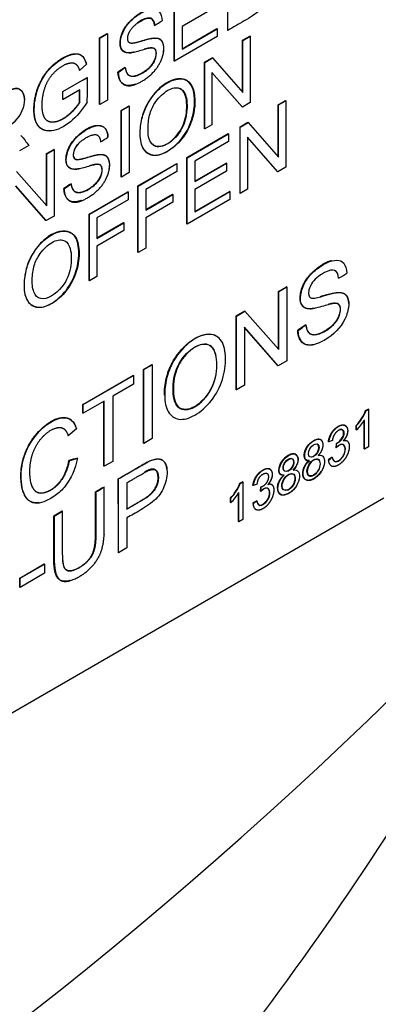
# Model space of a CAD drawing. Units: millimetres. Extents: x 0 to 210, y -4 to 297.
# Drawn here: x 56 to 57, y 260 to 262 of the extents above; entities that cross this region are included whole.
import ezdxf

# ---------------------------------------------------------------- set-up
doc = ezdxf.new("R2010")
doc.units = ezdxf.units.MM
doc.layers.add('A5ACN0BS00', color=7, linetype='Continuous')
doc.layers.add('Default', color=7, linetype='Continuous')

# ---------------------------------------------------------------- blocks, each defined once
blk = doc.blocks.new('SE6')
at = {"layer": 'A5ACN0BS00', "color": 7, "linetype": 'Continuous'}
for p, q in [((56.6506, 261.7506), (56.6506, 261.8643)), ((56.6512, 261.7502), (56.6512, 261.864)), ((56.7184, 261.8411), (56.6641, 261.8097)), ((56.6641, 261.8097), (56.6641, 261.771)), ((56.5225, 261.7903), (56.5354, 261.7978)), ((56.523, 261.79), (56.536, 261.7974)), ((56.536, 261.7974), (56.5354, 261.7978)), ((56.536, 261.7974), (56.536, 261.6837)), ((56.7245, 261.7926), (56.6512, 261.7502)), ((56.6641, 261.7717), (56.7239, 261.8062)), ((56.6641, 261.771), (56.7245, 261.8059)), ((56.7245, 261.8059), (56.7239, 261.8062)), ((56.7245, 261.8059), (56.7245, 261.7926)), ((56.7425, 261.803), (56.7419, 261.8033)), ((56.768, 261.7862), (56.7804, 261.7934)), ((56.7685, 261.7859), (56.781, 261.7931)), ((56.781, 261.7931), (56.7804, 261.7934)), ((56.781, 261.7931), (56.781, 261.6793)), ((56.523, 261.79), (56.5225, 261.7903)), ((56.5225, 261.6766), (56.5225, 261.7903)), ((56.523, 261.6763), (56.523, 261.79)), ((56.7685, 261.7859), (56.768, 261.7862)), ((56.768, 261.6971), (56.768, 261.7862)), ((56.7685, 261.6965), (56.7685, 261.7859)), ((56.5002, 261.7449), (56.4883, 261.7343)), ((56.6512, 261.7502), (56.6506, 261.7506)), ((56.7025, 261.7484), (56.7158, 261.7561)), ((56.703, 261.7481), (56.7025, 261.7484)), ((56.7025, 261.6346), (56.7025, 261.7484)), ((56.703, 261.7481), (56.7164, 261.7558)), ((56.703, 261.6343), (56.703, 261.7481)), ((56.7164, 261.7558), (56.7158, 261.7561)), ((56.7164, 261.7558), (56.7685, 261.6965)), ((56.4883, 261.7343), (56.4877, 261.7347)), ((56.5547, 261.7311), (56.5541, 261.7314)), ((56.7155, 261.731), (56.7155, 261.6415)), ((56.7676, 261.6716), (56.7155, 261.731)), ((56.767, 261.6719), (56.7155, 261.7307)), ((56.4593, 261.6981), (56.5012, 261.7222)), ((56.4941, 261.7175), (56.5017, 261.7219)), ((56.5017, 261.7219), (56.5012, 261.7222)), ((56.4593, 261.6847), (56.4593, 261.6981)), ((56.4888, 261.7011), (56.4599, 261.6844)), ((56.4883, 261.6802), (56.4883, 261.7014)), ((56.4888, 261.6798), (56.4888, 261.7011)), ((56.4599, 261.6844), (56.4593, 261.6847)), ((56.4888, 261.6798), (56.4883, 261.6802)), ((56.523, 261.6763), (56.5225, 261.6766)), ((56.536, 261.6837), (56.523, 261.6763)), ((56.5595, 261.6659), (56.5725, 261.6734)), ((56.5601, 261.6656), (56.5731, 261.6731)), ((56.5731, 261.6731), (56.5725, 261.6734)), ((56.5731, 261.6731), (56.5731, 261.5593)), ((56.781, 261.6793), (56.7676, 261.6716)), ((56.829, 261.6757), (56.8415, 261.6828)), ((56.8296, 261.6753), (56.829, 261.6757)), ((56.829, 261.5865), (56.829, 261.6757)), ((56.8296, 261.6753), (56.842, 261.6825)), ((56.8296, 261.5858), (56.8296, 261.6753)), ((56.842, 261.6825), (56.8415, 261.6828)), ((56.842, 261.6825), (56.842, 261.5687)), ((56.5601, 261.6656), (56.5595, 261.6659)), ((56.5595, 261.5521), (56.5595, 261.6659)), ((56.5601, 261.5518), (56.5601, 261.6656)), ((56.7676, 261.6716), (56.767, 261.6719)), ((56.7155, 261.6415), (56.703, 261.6343)), ((56.7636, 261.6379), (56.7769, 261.6456)), ((56.7641, 261.6375), (56.7774, 261.6452)), ((56.7774, 261.6452), (56.7769, 261.6456)), ((56.7774, 261.6452), (56.8296, 261.5858)), ((56.6724, 261.5853), (56.7434, 261.6263)), ((56.673, 261.5849), (56.744, 261.6259)), ((56.703, 261.6343), (56.7025, 261.6346)), ((56.744, 261.6259), (56.7434, 261.6263)), ((56.744, 261.6259), (56.744, 261.6126)), ((56.7641, 261.6375), (56.7636, 261.6379)), ((56.7636, 261.5241), (56.7636, 261.6379)), ((56.7641, 261.5238), (56.7641, 261.6375)), ((56.4014, 261.6061), (56.3852, 261.5967)), ((56.744, 261.6126), (56.6859, 261.5791)), ((56.7766, 261.6204), (56.7766, 261.5309)), ((56.8287, 261.561), (56.7766, 261.6204)), ((56.8281, 261.5614), (56.7766, 261.6201)), ((56.4314, 261.5919), (56.4439, 261.5991)), ((56.432, 261.5916), (56.4314, 261.5919)), ((56.4314, 261.5028), (56.4314, 261.5919)), ((56.432, 261.5916), (56.4445, 261.5988)), ((56.432, 261.5022), (56.432, 261.5916)), ((56.4445, 261.5988), (56.4439, 261.5991)), ((56.4445, 261.5988), (56.4445, 261.485)), ((56.5884, 261.5368), (56.6549, 261.5751)), ((56.589, 261.5364), (56.6554, 261.5748)), ((56.6554, 261.5748), (56.6549, 261.5751)), ((56.6554, 261.5748), (56.6554, 261.5615)), ((56.673, 261.5849), (56.6724, 261.5853)), ((56.6724, 261.4715), (56.6724, 261.5853)), ((56.673, 261.4711), (56.673, 261.5849)), ((56.6859, 261.5791), (56.6859, 261.544)), ((56.6859, 261.5447), (56.7397, 261.5757)), ((56.6859, 261.544), (56.7403, 261.5754)), ((56.7403, 261.5754), (56.7397, 261.5757)), ((56.7403, 261.5754), (56.7403, 261.5621)), ((56.3798, 261.5615), (56.432, 261.5022)), ((56.5731, 261.5593), (56.5601, 261.5518)), ((56.6554, 261.5615), (56.602, 261.5306)), ((56.7403, 261.5621), (56.6859, 261.5307)), ((56.8287, 261.561), (56.8281, 261.5614)), ((56.842, 261.5687), (56.8287, 261.561)), ((56.5601, 261.5518), (56.5595, 261.5521)), ((56.4311, 261.4773), (56.379, 261.5367)), ((56.4306, 261.4776), (56.379, 261.5364)), ((56.4618, 261.5317), (56.4612, 261.532)), ((56.5045, 261.4883), (56.5709, 261.5266)), ((56.5051, 261.488), (56.5714, 261.5263)), ((56.5714, 261.5263), (56.5709, 261.5266)), ((56.5714, 261.5263), (56.5714, 261.513)), ((56.589, 261.5364), (56.5884, 261.5368)), ((56.5884, 261.423), (56.5884, 261.5368)), ((56.589, 261.4226), (56.589, 261.5364)), ((56.602, 261.5306), (56.602, 261.4953)), ((56.602, 261.496), (56.6476, 261.5223)), ((56.602, 261.4953), (56.6482, 261.522)), ((56.6482, 261.522), (56.6476, 261.5223)), ((56.6482, 261.522), (56.6482, 261.5087)), ((56.6859, 261.5307), (56.6859, 261.492)), ((56.6859, 261.4927), (56.7457, 261.5272)), ((56.6859, 261.492), (56.7463, 261.5269)), ((56.7463, 261.5269), (56.7457, 261.5272)), ((56.7463, 261.5269), (56.7463, 261.5135)), ((56.7641, 261.5238), (56.7636, 261.5241)), ((56.7766, 261.5309), (56.7641, 261.5238)), ((56.5714, 261.513), (56.518, 261.4821)), ((56.6482, 261.5087), (56.602, 261.482)), ((56.7463, 261.5135), (56.673, 261.4711)), ((56.5051, 261.488), (56.5045, 261.4883)), ((56.5045, 261.3745), (56.5045, 261.4883)), ((56.5051, 261.3742), (56.5051, 261.488)), ((56.4311, 261.4773), (56.4306, 261.4776)), ((56.4445, 261.485), (56.4311, 261.4773)), ((56.518, 261.4821), (56.518, 261.4468)), ((56.518, 261.4475), (56.5637, 261.4739)), ((56.518, 261.4468), (56.5643, 261.4736)), ((56.5643, 261.4736), (56.5637, 261.4739)), ((56.5643, 261.4736), (56.5643, 261.4602)), ((56.602, 261.482), (56.602, 261.4301)), ((56.673, 261.4711), (56.6724, 261.4715)), ((56.5643, 261.4602), (56.518, 261.4335)), ((56.518, 261.4335), (56.518, 261.3817)), ((56.589, 261.4226), (56.5884, 261.423)), ((56.602, 261.4301), (56.589, 261.4226)), ((56.5051, 261.3742), (56.5045, 261.3745)), ((56.518, 261.3817), (56.5051, 261.3742)), ((56.8295, 261.3559), (56.8434, 261.3639)), ((56.8301, 261.3556), (56.8295, 261.3559)), ((56.8295, 261.2568), (56.8295, 261.3559)), ((56.8301, 261.3556), (56.8439, 261.3636)), ((56.8301, 261.2562), (56.8301, 261.3556)), ((56.8439, 261.3636), (56.8434, 261.3639)), ((56.8439, 261.3636), (56.8439, 261.2372)), ((56.7567, 261.3139), (56.7716, 261.3225)), ((56.7573, 261.3135), (56.7721, 261.3221)), ((56.7721, 261.3221), (56.7716, 261.3225)), ((56.7721, 261.3221), (56.8301, 261.2562)), ((56.7573, 261.3135), (56.7567, 261.3139)), ((56.7567, 261.1874), (56.7567, 261.3139)), ((56.7573, 261.1871), (56.7573, 261.3135)), ((56.7712, 261.2946), (56.7712, 261.1951)), ((56.8291, 261.2286), (56.7712, 261.2946)), ((56.8285, 261.2289), (56.7712, 261.2942)), ((56.8632, 261.289), (56.8627, 261.2893)), ((56.7231, 261.2792), (56.7225, 261.2795)), ((56.8439, 261.2372), (56.8291, 261.2286)), ((56.598, 261.2222), (56.6124, 261.2306)), ((56.5986, 261.2219), (56.598, 261.2222)), ((56.598, 261.0958), (56.598, 261.2222)), ((56.5986, 261.2219), (56.613, 261.2302)), ((56.5986, 261.0955), (56.5986, 261.2219)), ((56.613, 261.2302), (56.6124, 261.2306)), ((56.613, 261.2302), (56.613, 261.1038)), ((56.8291, 261.2286), (56.8285, 261.2289)), ((56.4941, 261.1623), (56.5806, 261.2122)), ((56.4947, 261.1619), (56.5811, 261.2119)), ((56.5811, 261.2119), (56.5806, 261.2122)), ((56.5811, 261.2119), (56.5811, 261.197)), ((56.5811, 261.197), (56.5451, 261.1763)), ((56.7573, 261.1871), (56.7567, 261.1874)), ((56.7712, 261.1951), (56.7573, 261.1871)), ((56.5307, 261.1679), (56.4947, 261.1471)), ((56.5301, 261.0566), (56.5301, 261.1676)), ((56.5307, 261.0563), (56.5307, 261.1679)), ((56.5451, 261.1763), (56.5451, 261.0646)), ((56.4947, 261.1619), (56.4941, 261.1623)), ((56.4941, 261.1475), (56.4941, 261.1623)), ((56.4947, 261.1471), (56.4947, 261.1619)), ((56.9791, 261.1518), (56.9835, 261.1543)), ((56.9797, 261.1515), (56.9791, 261.1518)), ((56.9797, 261.1515), (56.984, 261.154)), ((56.984, 261.154), (56.9835, 261.1543)), ((56.984, 261.154), (56.984, 261.0897)), ((56.4947, 261.1471), (56.4941, 261.1475)), ((56.6498, 261.1401), (56.6504, 261.1398)), ((56.9767, 261.0862), (56.9767, 261.1351)), ((56.9773, 261.0858), (56.9773, 261.1359)), ((56.4831, 261.1206), (56.4689, 261.1085)), ((56.9636, 261.1261), (56.963, 261.1264)), ((56.963, 261.1188), (56.963, 261.1264)), ((56.9636, 261.1185), (56.963, 261.1188)), ((56.9636, 261.1185), (56.9636, 261.1261)), ((56.4689, 261.1085), (56.4684, 261.1089)), ((56.613, 261.1038), (56.5986, 261.0955)), ((56.9225, 261.1005), (56.9157, 261.098)), ((56.5986, 261.0955), (56.598, 261.0958)), ((56.9157, 261.098), (56.9152, 261.0983)), ((56.9287, 261.088), (56.9281, 261.0883)), ((56.9773, 261.0858), (56.9767, 261.0862)), ((56.984, 261.0897), (56.9773, 261.0858)), ((56.4705, 261.0659), (56.47, 261.0663)), ((56.9045, 261.0742), (56.904, 261.0745)), ((56.9152, 261.0668), (56.9146, 261.0672)), ((56.5307, 261.0563), (56.5301, 261.0566)), ((56.5451, 261.0646), (56.5307, 261.0563)), ((56.5693, 261.0281), (56.5693, 260.9826)), ((56.7634, 261.0272), (56.7677, 261.0298)), ((56.7639, 261.0269), (56.7634, 261.0272)), ((56.7639, 261.0269), (56.7683, 261.0294)), ((56.7683, 261.0294), (56.7677, 261.0298)), ((56.7683, 261.0294), (56.7683, 260.9652)), ((56.7863, 261.0233), (56.7857, 261.0236)), ((56.7931, 261.0258), (56.7863, 261.0233)), ((56.7987, 261.0136), (56.7994, 261.0209)), ((56.7992, 261.0133), (56.8, 261.0206)), ((56.8, 261.0206), (56.7994, 261.0209)), ((56.8182, 261.0246), (56.8177, 261.0249)), ((57.0104, 261.0019), (54.4082, 259.4995)), ((56.5163, 261.0123), (56.5158, 261.0126)), ((56.7478, 261.0015), (56.7473, 261.0018)), ((56.7473, 260.9943), (56.7473, 261.0018)), ((56.7478, 260.9939), (56.7478, 261.0015)), ((56.761, 260.9616), (56.761, 261.0105)), ((56.7615, 260.9613), (56.7615, 261.0113)), ((56.7992, 261.0133), (56.7987, 261.0136)), ((56.7478, 260.9939), (56.7473, 260.9943)), ((56.4442, 260.9714), (56.4587, 260.9797)), ((56.4448, 260.971), (56.4442, 260.9714)), ((56.4448, 260.971), (56.4592, 260.9794)), ((56.4592, 260.9794), (56.4587, 260.9797)), ((56.5693, 260.9678), (56.5693, 260.9165)), ((56.7683, 260.9652), (56.7615, 260.9613)), ((56.7615, 260.9613), (56.761, 260.9616)), ((56.5693, 260.9165), (56.5549, 260.9082)), ((56.5549, 260.9082), (56.5543, 260.9085)), ((56.3859, 260.8649), (56.4276, 260.889)), ((56.3864, 260.8646), (56.4281, 260.8887)), ((56.4281, 260.8887), (56.4276, 260.889)), ((56.4281, 260.8887), (56.4281, 260.8729)), ((56.3864, 260.8646), (56.3859, 260.8649)), ((56.3859, 260.8492), (56.3859, 260.8649)), ((56.4281, 260.8729), (56.3864, 260.8489)), ((56.3864, 260.8489), (56.3864, 260.8646)), ((56.3864, 260.8489), (56.3859, 260.8492))]:
    blk.add_line(p, q, dxfattribs=at)
for centre, radius, start, end in [((71.389, 261.8236), 14.6471, 179.63518, 180.07937), ((41.9564, 261.8232), 14.7861, 359.92167, 0.36294), ((56.4874, 262.0298), 0.2539, 300.7088, 304.1149), ((56.6965, 261.5275), 0.2487, 121.4546, 124.9082), ((56.4251, 261.9258), 0.2338, 303.6515, 307.2553), ((54.5104, 261.7144), 1.9914, 359.0102, 0.2167), ((56.3932, 261.8326), 0.2565, 300.7055, 304.0942), ((56.6036, 261.3281), 0.2487, 121.4546, 124.9082), ((56.3322, 261.7263), 0.2338, 303.6515, 307.2553), ((56.7716, 261.6465), 0.3128, 300.9872, 304.0577), ((57.0394, 261.0377), 0.3075, 121.9795, 125.0906), ((56.7006, 261.5304), 0.2911, 303.9613, 307.1924), ((56.9007, 261.1838), 0.0847, 317.3751, 337.8265), ((56.9021, 261.1829), 0.0837, 317.2582, 337.9433), ((56.8866, 261.1933), 0.1074, 315.8273, 327.6644), ((56.9838, 261.0838), 0.0559, 167.9022, 175.3586), ((56.8663, 261.0959), 0.0628, 352.8089, 359.6912), ((56.559, 260.7564), 0.3224, 103.3301, 106.0208), ((56.3949, 261.3479), 0.2919, 285.0274, 287.9089), ((56.9632, 261.003), 0.0804, 121.0064, 127.0972), ((56.8737, 261.1265), 0.0727, 304.8513, 311.3859), ((74.6688, 260.931), 18.1145, 179.67196, 180.07134), ((38.2861, 260.9306), 18.2688, 359.92949, 0.32652), ((56.6799, 260.7342), 0.3232, 117.5477, 120.5169), ((56.3673, 261.2764), 0.3033, 299.4355, 302.5382), ((56.6858, 261.0586), 0.0837, 317.2516, 337.95), ((56.6873, 261.0577), 0.0826, 317.1098, 338.0918), ((56.6706, 261.0689), 0.1077, 315.8456, 327.646), ((56.8333, 260.929), 0.0796, 121.011, 127.1332), ((56.7447, 261.0511), 0.0719, 304.8754, 311.4455)]:
    blk.add_arc(centre, radius, start, end, dxfattribs=at)
blk.add_ellipse((55.698, 264.3724), major_axis=(-2.8976, -5.0188), ratio=0.57735, start_param=0.433157, end_param=1.137639, dxfattribs=at)
for points, degree, knots in [([(52.4282, 258.9726), (52.2439, 259.0857), (52.0874, 259.2458), (51.8427, 259.6467), (51.7547, 259.8875), (51.6542, 260.4298), (51.6419, 260.7312), (51.6941, 261.3697), (51.7585, 261.7066), (51.9589, 262.3882), (52.0948, 262.7327), (52.4268, 263.4006), (52.6228, 263.7239), (53.0587, 264.3226), (53.2985, 264.5978), (53.8021, 265.0774), (54.0658, 265.2817), (54.595, 265.6022), (54.8606, 265.7185), (55.3715, 265.8534), (55.6169, 265.872), (56.0504, 265.8123), (56.2414, 265.741), (56.4082, 265.6298)], 3, [0, 0, 0, 0, 0.0625, 0.0625, 0.125, 0.125, 0.1875, 0.1875, 0.25, 0.25, 0.3125, 0.3125, 0.375, 0.375, 0.4375, 0.4375, 0.5, 0.5, 0.5625, 0.5625, 0.625, 0.625, 0.6828898, 0.6828898, 0.6828898, 0.6828898]), ([(52.587, 258.8887), (52.6671, 258.8494), (52.7967, 258.7862), (52.9988, 258.6935), (53.1661, 258.6228), (53.33, 258.5609), (53.4935, 258.5112), (53.6994, 258.4639), (53.9212, 258.4327), (54.2056, 258.4266), (54.5437, 258.4682), (54.9266, 258.5825), (55.3546, 258.7815), (55.809, 259.0785), (56.2997, 259.5097), (56.7619, 260.04), (57.1175, 260.5668), (57.3652, 261.0244), (57.5342, 261.3948), (57.6677, 261.7473), (57.7783, 262.1131), (57.8618, 262.4858), (57.9131, 262.8611), (57.9304, 263.241), (57.9087, 263.5976), (57.8488, 263.9268), (57.769, 264.1849), (57.6697, 264.4171), (57.5499, 264.6244), (57.3976, 264.8249), (57.2619, 264.9751), (57.1119, 265.1161), (56.944, 265.2538), (56.6987, 265.4338), (56.5282, 265.5495), (56.408, 265.6299)], 3, [0, 0, 0, 0, 0.021103, 0.040362, 0.054656, 0.065707, 0.082692, 0.096806, 0.120465, 0.144279, 0.182767, 0.225697, 0.265169, 0.319638, 0.37616, 0.434738, 0.494232, 0.530124, 0.560921, 0.593725, 0.623263, 0.657097, 0.692326, 0.724577, 0.762843, 0.795976, 0.825406, 0.84614, 0.874203, 0.892297, 0.913882, 0.926938, 0.9435, 0.966477, 1, 1, 1, 1]), ([(56.7422, 261.9168), (56.7519, 261.9221), (56.7636, 261.9288), (56.7778, 261.9371), (56.7866, 261.9419), (56.7921, 261.9443), (56.8011, 261.9469), (56.8109, 261.945), (56.8186, 261.9372), (56.8231, 261.9242), (56.8244, 261.9056), (56.8227, 261.8865), (56.8184, 261.8719), (56.8152, 261.8636), (56.8085, 261.8502), (56.7956, 261.834), (56.7701, 261.8188), (56.7519, 261.8084), (56.7425, 261.803)], 3, [0, 0, 0, 0, 0.125, 0.15625, 0.1875, 0.21875, 0.25, 0.3125, 0.375, 0.4375, 0.5, 0.5625, 0.625, 0.65625, 0.6875, 0.75, 0.875, 1, 1, 1, 1]), ([(56.5667, 261.7397), (56.5677, 261.7327), (56.5712, 261.724), (56.5871, 261.7239), (56.6068, 261.7363), (56.6193, 261.7506), (56.6212, 261.7694), (56.6155, 261.773), (56.6079, 261.7725), (56.6063, 261.772), (56.5996, 261.7705), (56.5877, 261.7668), (56.5787, 261.7647), (56.5715, 261.7634), (56.559, 261.7675), (56.5571, 261.785), (56.5649, 261.8073), (56.5804, 261.8245), (56.5996, 261.8368), (56.6155, 261.8407), (56.6259, 261.8366), (56.6297, 261.8261), (56.6298, 261.8196)], 3, [0, 0, 0, 0, 0.0625, 0.125, 0.1875, 0.25, 0.3125, 0.34375, 0.359375, 0.375, 0.40625, 0.4375, 0.46875, 0.5, 0.5625, 0.625, 0.6875, 0.75, 0.8125, 0.875, 0.9375, 1, 1, 1, 1]), ([(56.5811, 261.7657), (56.5754, 261.7644), (56.5725, 261.7645), (56.5555, 261.7646), (56.5582, 261.7861), (56.5606, 261.8066), (56.5805, 261.824), (56.5932, 261.8352), (56.6044, 261.8384)], 2, [0.4588084, 0.4588084, 0.4588084, 0.5, 0.5, 0.625, 0.625, 0.75, 0.75, 0.8365997, 0.8365997, 0.8365997]), ([(56.6171, 261.8116), (56.6162, 261.8182), (56.6117, 261.826), (56.6008, 261.8244), (56.5899, 261.8177), (56.5874, 261.8161)], 3, [0.000047, 0.000047, 0.000047, 0.000047, 0.0625, 0.125, 0.1439604, 0.1439604, 0.1439604, 0.1439604]), ([(56.5547, 261.7311), (56.5552, 261.711), (56.5699, 261.7085), (56.5819, 261.7065), (56.6013, 261.7198), (56.6212, 261.7335), (56.6291, 261.7538), (56.6335, 261.7651), (56.6328, 261.7744), (56.6321, 261.7832), (56.6269, 261.7873), (56.6204, 261.7923), (56.5982, 261.7856), (56.5827, 261.781), (56.579, 261.7808), (56.5723, 261.7805), (56.5712, 261.786), (56.5696, 261.7938), (56.5755, 261.8031), (56.5819, 261.813), (56.5953, 261.8202), (56.6155, 261.8311), (56.6171, 261.8115)], 2, [0, 0, 0, 0.125, 0.125, 0.25, 0.25, 0.375, 0.375, 0.4375, 0.4375, 0.5, 0.5, 0.625, 0.625, 0.6875, 0.6875, 0.75, 0.75, 0.8125, 0.8125, 0.875, 0.875, 1, 1, 1]), ([(56.5913, 261.784), (56.5935, 261.7847), (56.5995, 261.7866), (56.6072, 261.7887), (56.6129, 261.7898), (56.6158, 261.7901), (56.6218, 261.7899), (56.6285, 261.7873), (56.6329, 261.7786), (56.6322, 261.7686), (56.6316, 261.7653)], 3, [0.357351, 0.357351, 0.357351, 0.357351, 0.375, 0.40625, 0.4375, 0.453125, 0.46875, 0.5, 0.5625, 0.5924536, 0.5924536, 0.5924536, 0.5924536]), ([(56.5015, 261.68), (56.4927, 261.6662), (56.4733, 261.6438), (56.4391, 261.6261), (56.4133, 261.6365), (56.4081, 261.6716), (56.4188, 261.7166), (56.4482, 261.7517), (56.4869, 261.7684), (56.4971, 261.757), (56.5002, 261.7449)], 3, [0, 0, 0, 0, 0.125, 0.25, 0.375, 0.5, 0.625, 0.75, 0.875, 1, 1, 1, 1]), ([(56.44, 261.6311), (56.44, 261.6311), (56.44, 261.6311), (56.4242, 261.6292), (56.4162, 261.641), (56.4087, 261.6519), (56.4102, 261.6736), (56.4117, 261.6961), (56.4214, 261.7153), (56.4314, 261.7354), (56.4492, 261.749), (56.4577, 261.7555), (56.4667, 261.7593), (56.4757, 261.7632), (56.4824, 261.7631), (56.4952, 261.7629), (56.4997, 261.7453)], 2, [0.2496472, 0.2496472, 0.2496472, 0.25, 0.25, 0.375, 0.375, 0.5, 0.5, 0.625, 0.625, 0.75, 0.75, 0.8125, 0.8125, 0.875, 0.875, 1, 1, 1]), ([(56.5667, 261.7397), (56.5686, 261.7197), (56.5872, 261.7263), (56.5959, 261.7294), (56.605, 261.737), (56.6132, 261.7437), (56.617, 261.7523), (56.6222, 261.7639), (56.6184, 261.7699), (56.6155, 261.7743), (56.6058, 261.7724), (56.6056, 261.7724), (56.5992, 261.7706)], 2, [0, 0, 0, 0.125, 0.125, 0.1875, 0.1875, 0.25, 0.25, 0.3125, 0.3125, 0.375, 0.375, 0.4121751, 0.4121751, 0.4121751]), ([(56.4888, 261.6798), (56.4803, 261.6663), (56.4671, 261.6561), (56.455, 261.6468), (56.4438, 261.6459), (56.4229, 261.6442), (56.4241, 261.6778), (56.4247, 261.6956), (56.4312, 261.7107), (56.4378, 261.7256), (56.4503, 261.736), (56.4638, 261.7471), (56.4745, 261.7475), (56.4844, 261.7478), (56.4883, 261.7343)], 2, [0, 0, 0, 0.125, 0.125, 0.25, 0.25, 0.5, 0.5, 0.625, 0.625, 0.75, 0.75, 0.875, 0.875, 1, 1, 1]), ([(56.5844, 261.7114), (56.5841, 261.7113), (56.5785, 261.7092), (56.5642, 261.7062), (56.5545, 261.7183), (56.5541, 261.7314)], 3, [0.8093707, 0.8093707, 0.8093707, 0.8093707, 0.8125, 0.875, 1, 1, 1, 1]), ([(56.5917, 261.6261), (56.5917, 261.6342), (56.5937, 261.6526), (56.6042, 261.6802), (56.6278, 261.7102), (56.6609, 261.7246), (56.6843, 261.7114), (56.6885, 261.6678), (56.6719, 261.6237), (56.641, 261.5948), (56.6149, 261.5857), (56.5956, 261.5975), (56.5917, 261.6151), (56.5917, 261.6261)], 3, [0, 0, 0, 0, 0.063324, 0.126649, 0.226607, 0.326566, 0.412656, 0.53697, 0.661284, 0.745171, 0.829058, 0.913828, 1, 1, 1, 1]), ([(56.5923, 261.6258), (56.5923, 261.6148), (56.5961, 261.5972), (56.6155, 261.5854), (56.6416, 261.5945), (56.6725, 261.6234), (56.689, 261.6675), (56.6849, 261.7111), (56.6615, 261.7242), (56.6284, 261.7099), (56.6047, 261.6798), (56.5943, 261.6523), (56.5923, 261.6338), (56.5923, 261.6258)], 3, [0, 0, 0, 0, 0.086172, 0.170942, 0.254829, 0.338716, 0.46303, 0.587344, 0.673434, 0.773393, 0.873351, 0.936676, 1, 1, 1, 1]), ([(56.3146, 261.67), (56.3263, 261.6764), (56.3411, 261.6849), (56.3572, 261.6943), (56.3717, 261.7022), (56.3828, 261.706), (56.3941, 261.6951), (56.394, 261.6687), (56.3812, 261.6485), (56.3658, 261.6372)], 3, [0, 0, 0, 0, 0.25, 0.3125, 0.375, 0.5, 0.625, 0.75, 1, 1, 1, 1]), ([(56.3146, 261.67), (56.3314, 261.68), (56.3485, 261.6899), (56.3638, 261.6987), (56.367, 261.7001), (56.3777, 261.7048), (56.3819, 261.7038), (56.3885, 261.702), (56.3916, 261.694), (56.3932, 261.6898), (56.3932, 261.6845)], 2, [0, 0, 0, 0.25, 0.25, 0.375, 0.375, 0.5, 0.5, 0.625, 0.625, 0.695411, 0.695411, 0.695411]), ([(56.6057, 261.6332), (56.6057, 261.6207), (56.6106, 261.6032), (56.6367, 261.6025), (56.6643, 261.6305), (56.6723, 261.6555), (56.6731, 261.6801), (56.67, 261.6962), (56.6588, 261.7076), (56.637, 261.7017), (56.6164, 261.6794), (56.6076, 261.6594), (56.6056, 261.6411), (56.6057, 261.6332)], 3, [0, 0, 0, 0, 0.12289, 0.235105, 0.347321, 0.460287, 0.51677, 0.573254, 0.659679, 0.75238, 0.845081, 0.92254, 1, 1, 1, 1]), ([(56.6142, 261.607), (56.6198, 261.6033), (56.6364, 261.6031), (56.6638, 261.6308), (56.6718, 261.6558), (56.6725, 261.6804), (56.6697, 261.6952), (56.6642, 261.7017), (56.6603, 261.7036)], 3, [0.1261709, 0.1261709, 0.1261709, 0.1261709, 0.2351054, 0.3473205, 0.460287, 0.5167703, 0.5732535, 0.6425727, 0.6425727, 0.6425727, 0.6425727]), ([(56.4247, 261.6621), (56.4284, 261.6451), (56.4433, 261.6462), (56.4543, 261.647), (56.4665, 261.6564), (56.4798, 261.6666), (56.4883, 261.6802)], 2, [0.5704632, 0.5704632, 0.5704632, 0.75, 0.75, 0.875, 0.875, 1, 1, 1]), ([(56.4738, 261.5402), (56.4748, 261.5332), (56.4782, 261.5244), (56.4942, 261.5248), (56.5113, 261.5348), (56.5273, 261.5513), (56.5278, 261.5712), (56.5219, 261.5735), (56.5152, 261.5731), (56.5134, 261.5726), (56.5067, 261.5711), (56.4949, 261.5674), (56.4858, 261.5652), (56.4786, 261.564), (56.4662, 261.568), (56.4643, 261.585), (56.4714, 261.607), (56.4874, 261.625), (56.505, 261.6362), (56.5201, 261.6415), (56.5337, 261.6371), (56.5367, 261.6267), (56.537, 261.6202)], 3, [0, 0, 0, 0, 0.0625, 0.125, 0.1875, 0.25, 0.3125, 0.34375, 0.359375, 0.375, 0.40625, 0.4375, 0.46875, 0.5, 0.5625, 0.625, 0.6875, 0.75, 0.8125, 0.875, 0.9375, 1, 1, 1, 1]), ([(56.488, 261.5662), (56.4824, 261.565), (56.4796, 261.565), (56.4631, 261.5655), (56.4652, 261.5862), (56.4673, 261.6061), (56.4871, 261.6242), (56.5044, 261.6399), (56.5193, 261.6402), (56.5356, 261.6405), (56.5364, 261.6205)], 2, [0.4591328, 0.4591328, 0.4591328, 0.5, 0.5, 0.625, 0.625, 0.75, 0.75, 0.875, 0.875, 1, 1, 1]), ([(56.4618, 261.5317), (56.4623, 261.5115), (56.477, 261.509), (56.4889, 261.507), (56.5083, 261.5203), (56.5284, 261.534), (56.5362, 261.5544), (56.5406, 261.5657), (56.5399, 261.5751), (56.5392, 261.5837), (56.5339, 261.5878), (56.5275, 261.5928), (56.5053, 261.5862), (56.4899, 261.5816), (56.4861, 261.5814), (56.4786, 261.5809), (56.4781, 261.5879), (56.4773, 261.5975), (56.4854, 261.6075), (56.4914, 261.6149), (56.5026, 261.6208), (56.5226, 261.6314), (56.5242, 261.6121)], 2, [0, 0, 0, 0.125, 0.125, 0.25, 0.25, 0.375, 0.375, 0.4375, 0.4375, 0.5, 0.5, 0.625, 0.625, 0.6875, 0.6875, 0.75, 0.75, 0.8125, 0.8125, 0.875, 0.875, 1, 1, 1]), ([(56.4849, 261.6079), (56.4827, 261.6052), (56.4785, 261.5985), (56.4764, 261.5875), (56.4809, 261.5812), (56.4848, 261.5815), (56.493, 261.5827), (56.5053, 261.5868), (56.5144, 261.5893), (56.52, 261.5903), (56.5229, 261.5907), (56.5289, 261.5905), (56.5355, 261.5878), (56.5399, 261.5793), (56.5393, 261.5693), (56.5387, 261.5659)], 3, [0.1875, 0.1875, 0.1875, 0.1875, 0.21875, 0.25, 0.28125, 0.3125, 0.34375, 0.375, 0.40625, 0.4375, 0.453125, 0.46875, 0.5, 0.5625, 0.5926218, 0.5926218, 0.5926218, 0.5926218]), ([(56.4738, 261.5402), (56.4756, 261.5213), (56.4938, 261.5267), (56.5021, 261.5292), (56.5106, 261.5362), (56.5202, 261.5442), (56.5242, 261.5529), (56.5298, 261.5649), (56.525, 261.5711), (56.5221, 261.5748), (56.513, 261.573), (56.5125, 261.5729), (56.5062, 261.5711)], 2, [0, 0, 0, 0.125, 0.125, 0.1875, 0.1875, 0.25, 0.25, 0.3125, 0.3125, 0.375, 0.375, 0.4120141, 0.4120141, 0.4120141]), ([(56.4914, 261.512), (56.4912, 261.5119), (56.4855, 261.5097), (56.4713, 261.5067), (56.4616, 261.5189), (56.4612, 261.532)], 3, [0.8092241, 0.8092241, 0.8092241, 0.8092241, 0.8125, 0.875, 1, 1, 1, 1]), ([(56.393, 261.3656), (56.393, 261.3736), (56.395, 261.3921), (56.4041, 261.4158), (56.4205, 261.4396), (56.4508, 261.4623), (56.4803, 261.4599), (56.4887, 261.4268), (56.4847, 261.391), (56.4672, 261.3567), (56.4408, 261.3335), (56.4159, 261.3254), (56.3969, 261.3371), (56.393, 261.3546), (56.393, 261.3656)], 3, [0, 0, 0, 0, 0.063358, 0.126716, 0.195722, 0.264728, 0.402741, 0.493413, 0.584085, 0.669917, 0.749681, 0.829445, 0.913803, 1, 1, 1, 1]), ([(56.3936, 261.3652), (56.3935, 261.3733), (56.3956, 261.3918), (56.4046, 261.4154), (56.4211, 261.4393), (56.4476, 261.4592), (56.465, 261.4604), (56.4728, 261.4565)], 3, [0, 0, 0, 0, 0.0633578, 0.1267156, 0.1957219, 0.2647282, 0.3685643, 0.3685643, 0.3685643, 0.3685643]), ([(56.4751, 261.4552), (56.4767, 261.4541), (56.4839, 261.4477), (56.4893, 261.4264), (56.4852, 261.3907), (56.4677, 261.3564), (56.4414, 261.3332), (56.4165, 261.3251), (56.3975, 261.3368), (56.3936, 261.3542), (56.3936, 261.3652)], 3, [0.3792438, 0.3792438, 0.3792438, 0.3792438, 0.4027408, 0.4934127, 0.5840846, 0.6699166, 0.7496806, 0.8294447, 0.9138027, 1, 1, 1, 1]), ([(56.407, 261.3726), (56.4071, 261.3636), (56.4103, 261.3478), (56.4297, 261.338), (56.4627, 261.3624), (56.4753, 261.3997), (56.474, 261.4333), (56.4602, 261.4469), (56.438, 261.441), (56.4178, 261.4189), (56.409, 261.3988), (56.4069, 261.3808), (56.407, 261.3726)], 3, [0, 0, 0, 0, 0.085274, 0.170547, 0.341094, 0.457027, 0.57296, 0.659309, 0.752021, 0.844732, 0.922366, 1, 1, 1, 1]), ([(56.8766, 261.2985), (56.8777, 261.2907), (56.8815, 261.281), (56.8992, 261.2809), (56.9211, 261.2947), (56.935, 261.3106), (56.9372, 261.3315), (56.9309, 261.3356), (56.9224, 261.335), (56.9206, 261.3345), (56.9131, 261.3328), (56.9, 261.3286), (56.8899, 261.3263), (56.8819, 261.3249), (56.8681, 261.3294), (56.8659, 261.3489), (56.8746, 261.3736), (56.8918, 261.3929), (56.9131, 261.4065), (56.9308, 261.4108), (56.9424, 261.4062), (56.9466, 261.3946), (56.9468, 261.3874)], 3, [0, 0, 0, 0, 0.0625, 0.125, 0.1875, 0.25, 0.3125, 0.34375, 0.359375, 0.375, 0.40625, 0.4375, 0.46875, 0.5, 0.5625, 0.625, 0.6875, 0.75, 0.8125, 0.875, 0.9375, 1, 1, 1, 1]), ([(56.8906, 261.3269), (56.8858, 261.3259), (56.8831, 261.326), (56.8643, 261.3263), (56.8671, 261.3501), (56.8699, 261.3729), (56.892, 261.3923), (56.9073, 261.4057), (56.9206, 261.4088)], 2, [0.4655354, 0.4655354, 0.4655354, 0.5, 0.5, 0.625, 0.625, 0.75, 0.75, 0.8436533, 0.8436533, 0.8436533]), ([(56.9327, 261.3784), (56.9322, 261.3854), (56.9273, 261.3941), (56.9141, 261.3922), (56.8942, 261.3793), (56.883, 261.3656), (56.8794, 261.3512), (56.885, 261.3439), (56.8895, 261.344), (56.8985, 261.3454), (56.9122, 261.3499), (56.9223, 261.3526), (56.9286, 261.3538), (56.9318, 261.3542), (56.9384, 261.354), (56.9459, 261.3511), (56.952, 261.339), (56.946, 261.3052), (56.922, 261.2786), (56.8952, 261.2653), (56.8744, 261.2608), (56.8635, 261.2743), (56.8632, 261.289)], 3, [0, 0, 0, 0, 0.0625, 0.125, 0.15625, 0.1875, 0.25, 0.28125, 0.3125, 0.34375, 0.375, 0.40625, 0.4375, 0.453125, 0.46875, 0.5, 0.5625, 0.625, 0.75, 0.8125, 0.875, 1, 1, 1, 1]), ([(56.902, 261.3474), (56.906, 261.3485), (56.9111, 261.3499), (56.936, 261.357), (56.9429, 261.3517), (56.9486, 261.3474), (56.9495, 261.3375), (56.9496, 261.3363), (56.9496, 261.3351)], 2, [0.3579349, 0.3579349, 0.3579349, 0.375, 0.375, 0.5, 0.5, 0.5625, 0.5625, 0.5700682, 0.5700682, 0.5700682]), ([(56.8766, 261.2985), (56.8787, 261.2763), (56.8994, 261.2835), (56.909, 261.2869), (56.9192, 261.2954), (56.9283, 261.3028), (56.9326, 261.3124), (56.9384, 261.3253), (56.9341, 261.332), (56.9309, 261.3369), (56.9202, 261.3349), (56.9199, 261.3348), (56.9148, 261.3334)], 2, [0, 0, 0, 0.125, 0.125, 0.1875, 0.1875, 0.25, 0.25, 0.3125, 0.3125, 0.375, 0.375, 0.4063423, 0.4063423, 0.4063423]), ([(56.89, 261.2646), (56.8843, 261.2634), (56.8796, 261.2641), (56.8631, 261.2666), (56.8627, 261.2893)], 2, [0.8319552, 0.8319552, 0.8319552, 0.875, 0.875, 1, 1, 1]), ([(56.6338, 261.178), (56.6337, 261.1869), (56.636, 261.2076), (56.6476, 261.2382), (56.6739, 261.2714), (56.7053, 261.2853), (56.7189, 261.2816), (56.7225, 261.2795)], 3, [0, 0, 0, 0, 0.0633965, 0.1267931, 0.2266813, 0.3265696, 0.3707711, 0.3707711, 0.3707711, 0.3707711]), ([(56.6343, 261.1777), (56.6343, 261.1866), (56.6366, 261.2073), (56.6482, 261.2378), (56.6745, 261.2711), (56.7113, 261.2874), (56.7342, 261.2739), (56.7406, 261.2433), (56.7358, 261.2052), (56.7168, 261.1675), (56.6856, 261.1407), (56.657, 261.1333), (56.6385, 261.1477), (56.6344, 261.1661), (56.6343, 261.1777)], 3, [0, 0, 0, 0, 0.063397, 0.126793, 0.226681, 0.32657, 0.412839, 0.49885, 0.58486, 0.670024, 0.752518, 0.835012, 0.917506, 1, 1, 1, 1]), ([(56.6487, 261.1863), (56.6488, 261.1789), (56.6502, 261.1663), (56.6619, 261.1508), (56.6891, 261.1553), (56.7202, 261.1931), (56.7259, 261.236), (56.7162, 261.2695), (56.683, 261.2639), (56.6518, 261.2273), (56.6485, 261.1992), (56.6487, 261.1863)], 3, [0, 0, 0, 0, 0.073995, 0.137377, 0.256531, 0.373398, 0.506122, 0.636472, 0.754099, 0.870417, 1, 1, 1, 1]), ([(56.6493, 261.186), (56.6488, 261.1992), (56.6517, 261.2203), (56.6686, 261.2461), (56.6835, 261.2596), (56.6991, 261.2664), (56.7182, 261.2642), (56.7265, 261.2359), (56.7208, 261.1931), (56.69, 261.155), (56.6557, 261.1493), (56.6498, 261.1722), (56.6493, 261.186)], 3, [0, 0, 0, 0, 0.129461, 0.187126, 0.24711, 0.307672, 0.367509, 0.497021, 0.629827, 0.746035, 0.865389, 1, 1, 1, 1]), ([(56.4196, 260.994), (56.4065, 260.9916), (56.3985, 261.0001), (56.3887, 261.0106), (56.3877, 261.0355), (56.3868, 261.0592), (56.3954, 261.0801), (56.4055, 261.1046), (56.4243, 261.1218), (56.4435, 261.1395), (56.4606, 261.1398), (56.4769, 261.1401), (56.4825, 261.1209)], 2, [0.2749469, 0.2749469, 0.2749469, 0.375, 0.375, 0.5, 0.5, 0.625, 0.625, 0.75, 0.75, 0.875, 0.875, 1, 1, 1]), ([(56.4846, 261.0701), (56.4812, 261.0514), (56.4701, 261.027), (56.4469, 261.005), (56.426, 260.9943), (56.4117, 260.9915), (56.3935, 261.0006), (56.3857, 261.0343), (56.3917, 261.0797), (56.4233, 261.1258), (56.4642, 261.146), (56.4793, 261.1333), (56.4831, 261.1206)], 3, [0, 0, 0, 0, 0.125, 0.1875, 0.25, 0.3125, 0.375, 0.5, 0.625, 0.75, 0.875, 1, 1, 1, 1]), ([(56.4705, 261.0659), (56.4672, 261.0463), (56.457, 261.0322), (56.4463, 261.0171), (56.4314, 261.0119), (56.4055, 261.0028), (56.4032, 261.0414), (56.4021, 261.0599), (56.4073, 261.0761), (56.4133, 261.0948), (56.4257, 261.1074), (56.4398, 261.1217), (56.453, 261.1227), (56.4641, 261.1236), (56.4689, 261.1085)], 2, [0, 0, 0, 0.125, 0.125, 0.25, 0.25, 0.5, 0.5, 0.625, 0.625, 0.75, 0.75, 0.875, 0.875, 1, 1, 1]), ([(56.9152, 261.0983), (56.9168, 261.1095), (56.9236, 261.1175), (56.9269, 261.1215), (56.9311, 261.1241), (56.9354, 261.1268), (56.939, 261.1271), (56.9426, 261.1274), (56.9452, 261.1251), (56.9477, 261.1228), (56.9482, 261.1188), (56.9487, 261.1148), (56.9468, 261.1098), (56.9448, 261.1045), (56.9406, 261.0999)], 2, [0, 0, 0, 0.25, 0.25, 0.375, 0.375, 0.5, 0.5, 0.625, 0.625, 0.75, 0.75, 0.875, 0.875, 1, 1, 1]), ([(56.9412, 261.0996), (56.9452, 261.1041), (56.9473, 261.1094), (56.9492, 261.1142), (56.9488, 261.1185), (56.9484, 261.1224), (56.9458, 261.1248), (56.9434, 261.127), (56.9396, 261.1268), (56.9362, 261.1266), (56.9317, 261.1238), (56.9277, 261.1213), (56.9241, 261.1172), (56.9174, 261.1094), (56.9157, 261.098)], 2, [0, 0, 0, 0.125, 0.125, 0.25, 0.25, 0.375, 0.375, 0.5, 0.5, 0.625, 0.625, 0.75, 0.75, 1, 1, 1]), ([(56.9225, 261.1005), (56.9236, 261.1097), (56.9293, 261.1153), (56.9357, 261.1216), (56.9398, 261.1184), (56.9416, 261.1171), (56.9417, 261.1133), (56.9418, 261.1097), (56.9401, 261.1059), (56.9367, 261.0983), (56.9291, 261.0955)], 2, [0, 0, 0, 0.25, 0.25, 0.5, 0.5, 0.625, 0.625, 0.75, 0.75, 1, 1, 1]), ([(56.9292, 261.0955), (56.9323, 261.097), (56.9345, 261.0996), (56.9402, 261.106), (56.9419, 261.1137), (56.9397, 261.1198), (56.9361, 261.1199), (56.9342, 261.1192)], 3, [0.0002668, 0.0002668, 0.0002668, 0.0002668, 0.125, 0.25, 0.375, 0.5, 0.629671, 0.629671, 0.629671, 0.629671]), ([(56.882, 261.0662), (56.8748, 261.0651), (56.8712, 261.0745), (56.8786, 261.0914), (56.8894, 261.1012), (56.8993, 261.1039), (56.903, 261.1012), (56.9041, 261.0996)], 3, [0, 0, 0, 0, 0.25, 0.375, 0.5, 0.625, 0.7117672, 0.7117672, 0.7117672, 0.7117672]), ([(56.8979, 261.075), (56.9029, 261.0797), (56.9051, 261.0863), (56.9071, 261.092), (56.9057, 261.0969), (56.9045, 261.1015), (56.9001, 261.1023), (56.8957, 261.1032), (56.89, 261.0997), (56.8782, 261.0926), (56.8746, 261.0787), (56.8731, 261.073), (56.8752, 261.069), (56.8772, 261.065), (56.8825, 261.0659)], 2, [0, 0, 0, 0.125, 0.125, 0.25, 0.25, 0.375, 0.375, 0.5, 0.5, 0.75, 0.75, 0.875, 0.875, 1, 1, 1]), ([(56.9152, 261.0668), (56.9164, 261.0555), (56.9254, 261.0564), (56.9295, 261.0568), (56.9348, 261.0604), (56.9398, 261.0637), (56.9439, 261.0691), (56.9476, 261.0739), (56.9498, 261.0804), (56.9518, 261.0861), (56.9516, 261.0913), (56.9514, 261.0961), (56.9487, 261.0986), (56.946, 261.1011), (56.9412, 261.0996)], 2, [0, 0, 0, 0.25, 0.25, 0.375, 0.375, 0.5, 0.5, 0.625, 0.625, 0.75, 0.75, 0.875, 0.875, 1, 1, 1]), ([(56.8806, 261.0787), (56.8806, 261.0761), (56.883, 261.0692), (56.8985, 261.0772), (56.8997, 261.0925), (56.8962, 261.0945), (56.8959, 261.0946)], 3, [0, 0, 0, 0, 0.1199223, 0.3701056, 0.6138758, 0.6335393, 0.6335393, 0.6335393, 0.6335393]), ([(56.8812, 261.0784), (56.8811, 261.0758), (56.8836, 261.0689), (56.899, 261.0769), (56.9007, 261.0974), (56.8858, 261.0926), (56.8813, 261.0825), (56.8812, 261.0784)], 3, [0, 0, 0, 0, 0.119922, 0.370106, 0.613876, 0.806938, 1, 1, 1, 1]), ([(56.9217, 261.072), (56.9232, 261.0657), (56.9287, 261.0602), (56.9461, 261.0772), (56.9433, 261.0959), (56.9357, 261.0941), (56.9287, 261.088)], 3, [0, 0, 0, 0, 0.25, 0.5, 0.75, 1, 1, 1, 1]), ([(56.9217, 261.072), (56.9232, 261.0631), (56.9297, 261.0647), (56.9374, 261.0667), (56.9422, 261.0778), (56.9468, 261.0885), (56.9413, 261.0927), (56.9369, 261.096), (56.9281, 261.0883)], 2, [0, 0, 0, 0.25, 0.25, 0.5, 0.5, 0.75, 0.75, 1, 1, 1]), ([(56.4046, 261.0278), (56.4103, 261.0051), (56.4308, 261.0122), (56.4456, 261.0174), (56.4565, 261.0325), (56.4666, 261.0466), (56.47, 261.0663)], 2, [0.5517925, 0.5517925, 0.5517925, 0.75, 0.75, 0.875, 0.875, 1, 1, 1]), ([(56.5546, 261.0347), (56.5628, 261.0392), (56.5746, 261.046), (56.5887, 261.0541), (56.5963, 261.0585), (56.6067, 261.0643), (56.6139, 261.0677), (56.6302, 261.071), (56.6405, 261.056), (56.6376, 261.0295), (56.628, 261.0102), (56.6173, 260.9969), (56.5916, 260.9802), (56.5773, 260.9724), (56.5693, 260.9678)], 3, [0, 0, 0, 0, 0.125, 0.1875, 0.21875, 0.25, 0.3125, 0.375, 0.5, 0.625, 0.6875, 0.75, 0.875, 1, 1, 1, 1]), ([(56.5546, 261.0347), (56.6004, 261.0615), (56.6031, 261.0629), (56.633, 261.0783), (56.6373, 261.054), (56.6375, 261.0528), (56.6377, 261.0515)], 2, [0, 0, 0, 0.25, 0.25, 0.5, 0.5, 0.5119166, 0.5119166, 0.5119166]), ([(56.8391, 261.0411), (56.8322, 261.0398), (56.827, 261.0525), (56.8429, 261.075), (56.8579, 261.0789), (56.8656, 261.0708), (56.862, 261.0571), (56.855, 261.0499)], 3, [0, 0, 0, 0, 0.249999, 0.5, 0.625, 0.75, 1, 1, 1, 1]), ([(56.8391, 261.0411), (56.8282, 261.0396), (56.8309, 261.0542), (56.8334, 261.0675), (56.8463, 261.0751), (56.8587, 261.0824), (56.862, 261.0723), (56.8657, 261.0616), (56.8544, 261.0503)], 2, [0, 0, 0, 0.25, 0.25, 0.5, 0.5, 0.75, 0.75, 1, 1, 1]), ([(56.8375, 261.0538), (56.8374, 261.0512), (56.8399, 261.0444), (56.8554, 261.0523), (56.8568, 261.0746), (56.8408, 261.0669), (56.8376, 261.0567), (56.8375, 261.0538)], 3, [0, 0, 0, 0, 0.120104, 0.369712, 0.61324, 0.868327, 1, 1, 1, 1]), ([(56.8381, 261.0535), (56.838, 261.0508), (56.8405, 261.0441), (56.8559, 261.052), (56.8574, 261.0742), (56.8414, 261.0666), (56.8381, 261.0564), (56.8381, 261.0535)], 3, [0, 0, 0, 0, 0.120104, 0.369712, 0.61324, 0.868327, 1, 1, 1, 1]), ([(56.9022, 261.0472), (56.9014, 261.0461), (56.9006, 261.045), (56.8982, 261.0418), (56.8953, 261.0391), (56.8925, 261.0364), (56.8895, 261.0347), (56.8866, 261.0331), (56.8837, 261.0325), (56.8808, 261.0319), (56.8784, 261.0324), (56.876, 261.033), (56.8743, 261.0347), (56.8725, 261.0364), (56.8718, 261.0393), (56.8711, 261.0422), (56.8715, 261.0461), (56.8718, 261.0499), (56.8731, 261.0535), (56.8757, 261.0607), (56.882, 261.0662)], 2, [0.3547034, 0.3547034, 0.3547034, 0.375, 0.375, 0.4375, 0.4375, 0.5, 0.5, 0.5625, 0.5625, 0.625, 0.625, 0.6875, 0.6875, 0.75, 0.75, 0.8125, 0.8125, 0.875, 0.875, 1, 1, 1]), ([(56.8979, 261.075), (56.9023, 261.0756), (56.9082, 261.0736), (56.9099, 261.0543), (56.89, 261.0286), (56.8704, 261.0319), (56.8725, 261.0539), (56.8785, 261.0623), (56.8825, 261.0659)], 3, [0, 0, 0, 0, 0.125, 0.25, 0.5, 0.75, 0.875, 1, 1, 1, 1]), ([(56.8784, 261.0479), (56.8784, 261.0444), (56.8805, 261.0387), (56.8895, 261.0399), (56.8987, 261.0488), (56.9021, 261.0612), (56.8987, 261.0697), (56.8898, 261.0685), (56.8807, 261.0595), (56.8784, 261.0513), (56.8784, 261.0479)], 3, [0, 0, 0, 0, 0.122975, 0.249943, 0.375781, 0.499489, 0.625096, 0.750219, 0.875871, 1, 1, 1, 1]), ([(56.879, 261.0475), (56.879, 261.051), (56.8812, 261.0592), (56.8903, 261.0682), (56.8992, 261.0693), (56.9027, 261.061), (56.8993, 261.0486), (56.8901, 261.0397), (56.8811, 261.0383), (56.8789, 261.0441), (56.879, 261.0475)], 3, [0, 0, 0, 0, 0.123686, 0.248737, 0.374478, 0.499369, 0.624119, 0.748846, 0.876564, 1, 1, 1, 1]), ([(56.5688, 260.983), (56.6011, 261.0016), (56.6035, 261.0034), (56.6241, 261.0183), (56.623, 261.0382), (56.6224, 261.0483), (56.6169, 261.051), (56.6128, 261.0529), (56.603, 261.0481), (56.6025, 261.0478), (56.5995, 261.0461)], 2, [0, 0, 0, 0.25, 0.25, 0.5, 0.5, 0.625, 0.625, 0.75, 0.75, 0.8212632, 0.8212632, 0.8212632]), ([(56.5693, 261.0281), (56.6017, 261.0468), (56.6036, 261.0477), (56.6231, 261.0573), (56.6235, 261.0379), (56.624, 261.0176), (56.6041, 261.0031), (56.6017, 261.0013), (56.5693, 260.9826)], 2, [0, 0, 0, 0.25, 0.25, 0.5, 0.5, 0.75, 0.75, 1, 1, 1]), ([(56.7857, 261.0236), (56.7874, 261.0351), (56.7943, 261.043), (56.7977, 261.0469), (56.8024, 261.0497), (56.8068, 261.0523), (56.8106, 261.0524), (56.8141, 261.0525), (56.8164, 261.0499), (56.8186, 261.0475), (56.8188, 261.0433), (56.8191, 261.0393), (56.8171, 261.0345), (56.8152, 261.0298), (56.8115, 261.025)], 2, [0, 0, 0, 0.25, 0.25, 0.375, 0.375, 0.5, 0.5, 0.625, 0.625, 0.75, 0.75, 0.875, 0.875, 1, 1, 1]), ([(56.8115, 261.025), (56.8156, 261.0292), (56.8176, 261.0341), (56.8195, 261.0386), (56.8194, 261.0429), (56.8193, 261.0469), (56.817, 261.0496), (56.8149, 261.0521), (56.8112, 261.0521), (56.8078, 261.0521), (56.803, 261.0493), (56.7987, 261.0469), (56.7949, 261.0426), (56.788, 261.0351), (56.7863, 261.0233)], 2, [0, 0, 0, 0.125, 0.125, 0.25, 0.25, 0.375, 0.375, 0.5, 0.5, 0.625, 0.625, 0.75, 0.75, 1, 1, 1]), ([(56.855, 261.0499), (56.8591, 261.0507), (56.8651, 261.0487), (56.8663, 261.0344), (56.8592, 261.0187), (56.8411, 261.0034), (56.8269, 261.0088), (56.8297, 261.0296), (56.8355, 261.0376), (56.8391, 261.0411)], 3, [0, 0, 0, 0, 0.125, 0.25, 0.375, 0.5, 0.75, 0.875, 1, 1, 1, 1]), ([(56.7931, 261.0258), (56.7942, 261.0349), (56.7994, 261.0402), (56.802, 261.0428), (56.8053, 261.0439), (56.8085, 261.0451), (56.8104, 261.0437), (56.8122, 261.0424), (56.8123, 261.0385), (56.8124, 261.0349), (56.8106, 261.031), (56.8073, 261.0236), (56.8, 261.0206)], 2, [0, 0, 0, 0.25, 0.25, 0.375, 0.375, 0.5, 0.5, 0.625, 0.625, 0.75, 0.75, 1, 1, 1]), ([(56.8588, 261.0207), (56.854, 261.0136), (56.8453, 261.0093), (56.8309, 261.002), (56.8285, 261.0156), (56.8259, 261.0299), (56.8391, 261.0411)], 2, [0.364424, 0.364424, 0.364424, 0.5, 0.5, 0.75, 0.75, 1, 1, 1]), ([(56.8353, 261.023), (56.8354, 261.0166), (56.8426, 261.0117), (56.8583, 261.0262), (56.8592, 261.0493), (56.8393, 261.0399), (56.8352, 261.0266), (56.8353, 261.023)], 3, [0, 0, 0, 0, 0.239067, 0.36958, 0.613068, 0.864228, 1, 1, 1, 1]), ([(56.8358, 261.0226), (56.8359, 261.0162), (56.8432, 261.0113), (56.8589, 261.0259), (56.8597, 261.049), (56.8398, 261.0396), (56.8358, 261.0263), (56.8358, 261.0226)], 3, [0, 0, 0, 0, 0.239067, 0.36958, 0.613068, 0.864228, 1, 1, 1, 1]), ([(56.4448, 260.971), (56.4448, 260.8932), (56.445, 260.8902), (56.4464, 260.8662), (56.4557, 260.8609), (56.4668, 260.8547), (56.4899, 260.8686), (56.51, 260.8807), (56.5211, 260.9007), (56.5292, 260.9154), (56.5305, 260.9396), (56.5307, 260.9428), (56.5304, 261.0208)], 2, [0, 0, 0, 0.25, 0.25, 0.375, 0.375, 0.5, 0.5, 0.625, 0.625, 0.75, 0.75, 1, 1, 1]), ([(56.7858, 260.9921), (56.7868, 260.9811), (56.7957, 260.9816), (56.7997, 260.9819), (56.8047, 260.985), (56.8095, 260.988), (56.8136, 260.9932), (56.8174, 260.998), (56.8199, 261.0047), (56.8221, 261.0107), (56.8221, 261.016), (56.8221, 261.0211), (56.8194, 261.0237), (56.8167, 261.0264), (56.8115, 261.025)], 2, [0, 0, 0, 0.25, 0.25, 0.375, 0.375, 0.5, 0.5, 0.625, 0.625, 0.75, 0.75, 0.875, 0.875, 1, 1, 1]), ([(56.7923, 260.9972), (56.7938, 260.991), (56.7992, 260.9855), (56.8167, 261.0024), (56.8139, 261.0213), (56.8061, 261.0192), (56.7992, 261.0133)], 3, [0, 0, 0, 0, 0.25, 0.5, 0.75, 1, 1, 1, 1]), ([(56.7923, 260.9972), (56.7939, 260.9879), (56.8002, 260.99), (56.8033, 260.991), (56.8071, 260.9948), (56.8108, 260.9985), (56.8127, 261.0031), (56.8145, 261.0072), (56.8142, 261.0119), (56.814, 261.0159), (56.8118, 261.0179), (56.808, 261.0217), (56.7987, 261.0136)], 2, [0, 0, 0, 0.25, 0.25, 0.375, 0.375, 0.5, 0.5, 0.625, 0.625, 0.75, 0.75, 1, 1, 1]), ([(56.4592, 260.8962), (56.4601, 260.8853), (56.4623, 260.882), (56.466, 260.8766), (56.472, 260.8771), (56.4786, 260.8777), (56.4881, 260.8833), (56.5044, 260.8929), (56.5106, 260.9069), (56.5136, 260.9137), (56.515, 260.9248), (56.5156, 260.9301), (56.5158, 260.9457), (56.516, 260.9793), (56.5158, 261.0126)], 2, [0.2979913, 0.2979913, 0.2979913, 0.375, 0.375, 0.4375, 0.4375, 0.5, 0.5, 0.625, 0.625, 0.6875, 0.6875, 0.75, 0.75, 1, 1, 1]), ([(56.5163, 261.0123), (56.5163, 260.9789), (56.5163, 260.9454), (56.5163, 260.9308), (56.5155, 260.9244), (56.5142, 260.9136), (56.5111, 260.9066), (56.5052, 260.8931), (56.4886, 260.883), (56.4698, 260.8716), (56.4629, 260.8816), (56.4608, 260.8848), (56.4597, 260.894), (56.4593, 260.8978), (56.4592, 260.9124), (56.4591, 260.9458), (56.4592, 260.9794)], 2, [0, 0, 0, 0.25, 0.25, 0.3125, 0.3125, 0.375, 0.375, 0.5, 0.5, 0.625, 0.625, 0.6875, 0.6875, 0.75, 0.75, 1, 1, 1]), ([(56.4723, 260.8609), (56.4714, 260.8606), (56.4646, 260.8587), (56.4567, 260.859), (56.4496, 260.8659), (56.446, 260.8745), (56.4443, 260.8862), (56.4442, 260.9021), (56.4443, 260.9147), (56.4442, 260.9384), (56.4442, 260.9581), (56.4442, 260.9714)], 3, [0.5538278, 0.5538278, 0.5538278, 0.5538278, 0.5625, 0.625, 0.65625, 0.6875, 0.75, 0.78125, 0.8125, 0.875, 1, 1, 1, 1])]:
    blk.add_open_spline(points, degree=degree, knots=knots, dxfattribs=at)
blk.add_open_spline([(56.3878, 261.623), (56.3926, 261.6173), (56.3968, 261.6117), (56.4014, 261.6061)], degree=3, dxfattribs=at)

msp = doc.modelspace()

# ---------------------------------------------------------------- block references
at = {"layer": 'Default'}
msp.add_blockref('SE6', (0, 0), dxfattribs=at)

doc.saveas('drawing.dxf')
